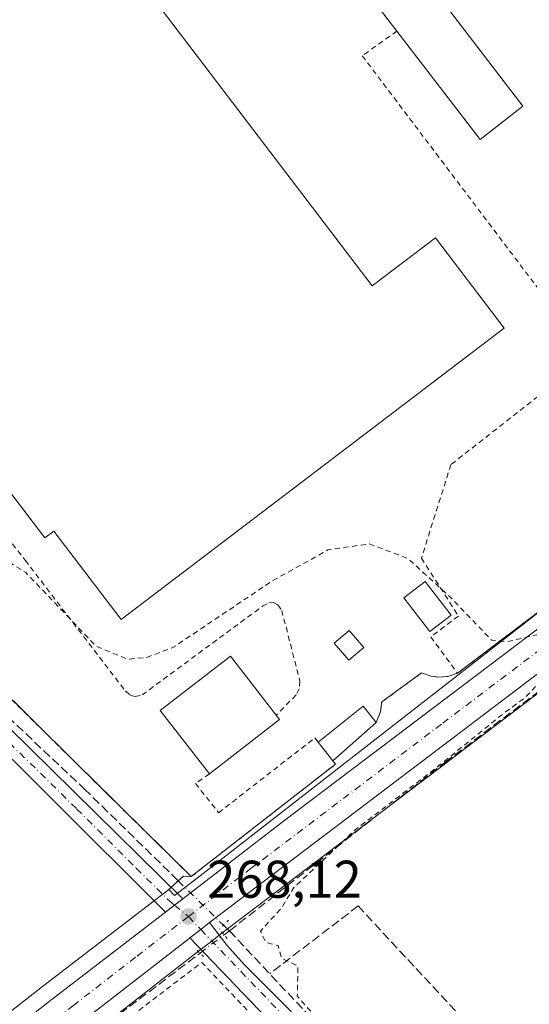
# Model space of a CAD drawing. Units: metres. Extents: x 622501 to 625993, y 4648531 to 4650904.
# Drawn here: x 622597 to 622694, y 4649999 to 4650185 of the extents above; entities that cross this region are included whole.
import ezdxf

# ---------------------------------------------------------------- set-up
doc = ezdxf.new("R2010")
doc.units = ezdxf.units.M
doc.header["$MEASUREMENT"] = 0
for name, pattern in [('DGN Style 2', [1.6480167562047852, 0.988810053722871, -0.6592067024819142]), ('DGN Style 3', [2.307223458686699, 1.648016756204785, -0.6592067024819142]), ('DGN Style 4', [2.6384748266838614, 1.318413404963828, -0.6592067024819142, 0.001648016756204785, -0.6592067024819142]), ('DGN Style 5', [1.1536117293433497, 0.4944050268614355, -0.6592067024819142])]:
    doc.linetypes.add(name, pattern=pattern)
for name, color, linetype, lineweight in [('Alambrada', 7, 'DGN Style 2', 0), ('Arbolado forestal CxS', 92, 'Continuous', 0), ('Carretera de calzada única Cxs', 7, 'Continuous', 13), ('Carretera de calzada única eje', 7, 'DGN Style 4', 0), ('Corriente artificial lineal', 4, 'DGN Style 3', 13), ('Corriente artificial lineal oculto', 135, 'DGN Style 4', 13), ('Curva de nivel auxiliar', 30, 'DGN Style 2', 0), ('Edificación Cxs', 1, 'Continuous', 13), ('Edificación industrial Cxs', 135, 'Continuous', 13), ('Huerta CxS', 92, 'Continuous', 0), ('Muro lineal', 1, 'DGN Style 3', 13), ('Núcleo urbano CxS', 7, 'Continuous', 0), ('Pista no pavimentada Cxs', 111, 'Continuous', 0), ('Pista no pavimentada eje', 91, 'DGN Style 4', 0), ('Pista pavimentada Cxs', 135, 'Continuous', 0), ('Pista pavimentada eje', 135, 'DGN Style 4', 0), ('Puente lineal', 2, 'DGN Style 5', 0), ('Punto de cota en terreno', 7, 'Continuous', 0), ('Recinto industrial CxS', 135, 'Continuous', 0), ('Rótulo de punto de cota en terreno', 7, 'Continuous', 0)]:
    doc.layers.add(name, color=color, linetype=linetype, lineweight=lineweight)
doc.styles.add('Style-Arial', font='txt')

# ---------------------------------------------------------------- blocks, each defined once
blk = doc.blocks.new('*U11')
at = {"layer": 'Huerta CxS', "color": 92, "linetype": 'Continuous', "lineweight": 0}
blk.add_polyline3d([(622519.5659999996, 4649787.677300001, 269.3319999999949), (622517.2641000003, 4649920.7247, 269.0227000000014), (622518.9996999997, 4649922.0373, 269.0111999999936), (622519.0532000001, 4649922.0788, 269.0112999999984), (622520.0749000004, 4649922.8825, 269.0034000000014), (622578.7197000004, 4649969.032500001, 268.438599999994), (622613.5632999997, 4649995.2477, 268.1346999999951), (622630.9285000004, 4650008.7597, 268.0136000000057), (622633.4433000004, 4650010.703299999, 267.9731999999931), (622635.1030000001, 4650012.004699999, 267.9394999999931), (622708.6453, 4650067.799500001, 267.5109999999986), (622747.7178999997, 4650098.0711, 267.0853999999963), (622821.8587999997, 4650154.561699999, 266.2747999999993)], dxfattribs=at)
blk.add_polyline3d([(622626.6512000002, 4650026.176700001, 267.9372000000003), (622629.8201000001, 4650023.050100001, 267.9208999999973), (622628.3501000004, 4650023.1501, 267.9413999999961), (622626.6201, 4650021.590100001, 268.0054999999993), (622625.5653999997, 4650020.615300001, 268.0436000000045), (622623.1111000003, 4650018.7281, 268.0776000000042), (622601.7410000004, 4650002.290100001, 268.0789999999979), (622571.7361000003, 4649978.794299999, 268.2972000000009), (622516.9813999999, 4649937.069700001, 268.723800000007), (622514.5554999998, 4650077.3595, 268.4032000000007), (622547.4111000003, 4650101.100099999, 267.8445999999968), (622550.4803999999, 4650101.7697, 267.6374000000069), (622557.4396000003, 4650094.982899999, 267.6535000000004), (622558.9600999998, 4650093.5001, 267.6545999999944), (622568.7265, 4650083.6984, 267.6668999999966), (622569.6253000004, 4650082.796399999, 267.6551000000036), (622581.1201, 4650071.2601, 267.7091999999975), (622592.3701, 4650060.0001, 267.9302000000025), (622607.664, 4650044.910399999, 267.9906000000047)], close=True, dxfattribs=at)
blk = doc.blocks.new('*U16')
at = {"layer": 'Núcleo urbano CxS', "color": 7, "linetype": 'Continuous', "lineweight": 0}
blk.add_polyline3d([(622821.8587999997, 4650154.561699999, 266.2747999999993), (622747.7178999997, 4650098.0711, 267.0853999999963), (622708.6453, 4650067.799500001, 267.5109999999986), (622635.1030000001, 4650012.004699999, 267.9394999999931), (622633.4433000004, 4650010.703299999, 267.9731999999931), (622630.9285000004, 4650008.7597, 268.0136000000057), (622613.5632999997, 4649995.2477, 268.1346999999951), (622578.7197000004, 4649969.032500001, 268.438599999994), (622520.0749000004, 4649922.8825, 269.0034000000014), (622519.0532000001, 4649922.0788, 269.0112999999984), (622518.9996999997, 4649922.0373, 269.0111999999936), (622517.2641000003, 4649920.7247, 269.0227000000014), (622516.9813999999, 4649937.069700001, 268.723800000007), (622571.7361000003, 4649978.794299999, 268.2972000000009), (622601.7410000004, 4650002.290100001, 268.0789999999979), (622623.1111000003, 4650018.7281, 268.0776000000042), (622625.5653999997, 4650020.615300001, 268.0436000000045), (622626.6781000001, 4650019.4693, 268.0285000000004), (622631.4983000001, 4650023.225099999, 267.896900000007), (622698.2867999999, 4650075.263599999, 267.3080999999947), (622761.7462999999, 4650124.7082, 266.8191999999981), (622785.5736999996, 4650142.870300001, 266.4323000000004), (622789.0488999998, 4650145.555199999, 266.4021000000066), (622888.2219000002, 4650222.174500001, 264.9581999999937)], dxfattribs=at)
blk = doc.blocks.new('5PATER')
at = {"layer": 'Arbolado forestal CxS', "linetype": 'Continuous', "lineweight": 0}
h = blk.add_hatch(color=51, dxfattribs=at)
edge = h.paths.add_edge_path()
edge.add_ellipse((0, 0), major_axis=(-0.1095731443231308, -0.1110710700762829), ratio=0.9994222409660322, start_angle=0, end_angle=360)
blk = doc.blocks.new('*U19')
at = {"layer": 'Carretera de calzada única Cxs', "color": 7, "linetype": 'Continuous', "lineweight": 13}
blk.add_polyline3d([(622820.0301000001, 4650156.940099999, 266.4162999999971), (622745.8901000004, 4650100.450099999, 267.4051999999938), (622706.8201000001, 4650070.1801, 267.4342999999935), (622633.2701000003, 4650014.380100001, 268.0026999999973), (622631.6152999997, 4650013.0845, 268.0095000000001), (622629.5376000004, 4650011.476199999, 268.0584999999992), (622629.0900999998, 4650011.130100001, 268.0684999999939), (622611.7401000002, 4649997.630100001, 268.2621000000072), (622576.8901000004, 4649971.4101, 268.5372000000062), (622517.1999000004, 4649924.437899999, 269.2171999999992), (622517.0458000004, 4649933.3444, 268.9590999999928), (622518.0601000005, 4649934.120100001, 268.9293999999936), (622573.5701000001, 4649976.420100001, 268.4756000000052), (622603.5800999999, 4649999.920100001, 268.274900000004), (622624.9401000004, 4650016.346700001, 268.2606999999989), (622626.6621000003, 4650017.6743, 268.258600000001), (622628.2333000004, 4650018.880100001, 268.6613999999972), (622647.2401000002, 4650033.5001, 268.0626000000047), (622706.5601000005, 4650078.4101, 267.3763999999938), (622738.1501000002, 4650102.950099999, 267.1732999999949), (622787.4001000002, 4650140.4901, 266.7578000000067), (622890.2500999998, 4650219.950099999, 265.5684999999939)], dxfattribs=at)

msp = doc.modelspace()

# ---------------------------------------------------------------- linework, layer by layer
at = {"layer": 'Alambrada', "color": 7, "linetype": 'DGN Style 2', "lineweight": 0, "extrusion": (0.01038092693182913, 0.005570687294130627, 0.9999305994913382), "elevation": 32635.22214771871, "flags": 128}
msp.add_lwpolyline([(622622.2671894943, 4649869.128706612), (622595.4773686555, 4649897.189142009), (622575.2853900186, 4649881.788903053)], dxfattribs=at)
at = {"layer": 'Alambrada', "color": 7, "linetype": 'DGN Style 2', "lineweight": 0}
for points in [[(622680.0701000001, 4650061.460100001, 267.6573000000063), (622783.1401000004, 4650139.5601, 266.8902999999991), (622789.9001000002, 4650144.690099999, 266.6416999999929), (622763.9200999998, 4650171.100099999, 266.651199999993), (622749.2401000002, 4650186.0101, 266.3963999999978), (622732.4423000002, 4650202.2521, 267.6818000000058)], [(622512.5113000004, 4650195.4439, 267.5518000000012), (622513.5701000001, 4650194.030099999, 267.7810999999929), (622560.5000999998, 4650131.280099999, 267.7743000000046), (622598.4801000003, 4650082.800100001, 267.9888000000064), (622617.4401000004, 4650058.050100001, 267.9734999999928), (622618.3201000001, 4650057.3301, 268.1214000000036), (622619.1901000004, 4650057.0801, 268.2480999999971), (622620.5701000001, 4650057.370100001, 268.047000000006), (622643.3000999996, 4650074.130100001, 267.7100999999966), (622644.4401000004, 4650074.720100001, 267.7066999999952), (622645.3701, 4650074.8101, 267.7030999999988), (622646.1901000004, 4650074.370100001, 267.6989999999932), (622646.8901000004, 4650073.3301, 267.6940999999933), (622650.3400999998, 4650059.970100001, 268.3396000000066), (622650.1901000004, 4650058.530099999, 268.0372999999963), (622649.6001000004, 4650057.350099999, 267.834600000002), (622645.8400999998, 4650053.5101, 268.9817000000039)], [(622668.6401000004, 4650182.720100001, 269.5482999999949), (622662.1001000004, 4650178.050100001, 267.007700000002), (622702.2001, 4650124.940099999, 267.1870999999956), (622714.9801000003, 4650134.840100001, 266.866599999994)], [(622756.9801000003, 4650154.640100001, 268.5975999999937), (622758.5900999998, 4650152.050100001, 272.1450999999943), (622733.6700999998, 4650132.710100001, 266.7716999999975), (622728.4501, 4650139.140100001, 266.7752999999939), (622697.8501000004, 4650115.7601, 267.2943999999989), (622678.8300999999, 4650100.850099999, 268.5559000000067), (622673.2600999996, 4650083.190099999, 270.0567000000011), (622680.2401000002, 4650072.2601, 267.9851999999955), (622675.0301000001, 4650068.3301, 268.1815000000061), (622680.0701000001, 4650061.460100001, 267.6573000000063)], [(622513.5049000002, 4650138.0153, 267.8788000000059), (622514.5601000005, 4650136.970100001, 267.876099999994), (622528.2801000001, 4650123.420100001, 268.7945999999938), (622558.9600999998, 4650093.5001, 272.7436000000016), (622581.1201, 4650071.2601, 268.0191999999952), (622592.3701, 4650060.0001, 268.2002999999968), (622629.8201000001, 4650023.050100001, 269.3387999999977), (622657.0500999996, 4650044.300100001, 268.5537999999942), (622656.5701000001, 4650044.890100001, 268.6564999999973)], [(622664.6901000004, 4650052.170100001, 268.3197999999975), (622665.5500999996, 4650054.210100001, 267.9554999999964), (622665.7801000001, 4650056.030099999, 267.7382000000071), (622673.3000999996, 4650061.540100001, 267.6595999999991), (622675.1101000002, 4650060.890100001, 267.670299999998), (622676.3501000004, 4650060.7301, 267.6754999999976), (622678.2600999996, 4650060.850099999, 267.672900000005), (622680.0701000001, 4650061.460100001, 267.6573000000063)], [(622633.2500999998, 4650042.460100001, 270.3801999999997), (622630.6401000004, 4650040.640100001, 274.1435000000056), (622634.9801000003, 4650035.120100001, 269.5782000000036), (622653.1700999998, 4650049.2401, 268.360400000005), (622653.7600999996, 4650048.420100001, 268.6104999999953)]]:
    msp.add_polyline3d(points, dxfattribs=at)
at = {"layer": 'Carretera de calzada única Cxs', "color": 7, "linetype": 'Continuous', "lineweight": 13, "extrusion": (-0.6105286211670946, 0.7919200396275622, 0.01083759992279938), "elevation": 3302313.690666119, "flags": 128}
msp.add_lwpolyline([(-3332237.087777592, -35522.57938720123), (-3332235.107221099, -35522.98221085846), (-3332232.932869297, -35522.98011073513)], dxfattribs=at)
at = {"layer": 'Carretera de calzada única Cxs', "color": 7, "linetype": 'Continuous', "lineweight": 13, "extrusion": (0.5809375529980828, -0.7402235867784379, 0.338497564383356), "elevation": -3080248.556400651, "flags": 128}
msp.add_lwpolyline([(3360639.064202824, 1108353.848558628), (3360641.691527284, 1108353.796484553), (3360643.793178163, 1108353.789257946)], dxfattribs=at)
at = {"layer": 'Carretera de calzada única Cxs', "color": 7, "linetype": 'Continuous', "lineweight": 13, "extrusion": (-0.05813251372240986, 0.08826767528066663, 0.9943990287348741), "elevation": 374517.2440751942, "flags": 128}
msp.add_lwpolyline([(-3077604.98315369, -3521130.322391973), (-3077604.419006287, -3521130.278582874), (-3077582.503850384, -3521128.536218838), (-3077538.977284708, -3521125.793147864), (-3077463.291331378, -3521119.359293687)], dxfattribs=at)
at = {"layer": 'Carretera de calzada única Cxs', "color": 7, "linetype": 'Continuous', "lineweight": 13}
for points in [[(622628.2333000004, 4650018.880100001, 268.6613999999972), (622647.2401000002, 4650033.5001, 268.0626000000047), (622706.5601000005, 4650078.4101, 267.3763999999938), (622738.1501000002, 4650102.950099999, 267.1732999999949), (622787.4001000002, 4650140.4901, 266.7578000000067), (622890.2500999998, 4650219.950099999, 265.5684999999939), (622892.1501000002, 4650221.9901, 265.4741000000067), (622895.2200999996, 4650226.640100001, 265.312699999995), (622897.2401000002, 4650232.040100001, 266.2792999999947), (622898.2600999996, 4650236.920100001, 265.7070999999996), (622898.2511, 4650239.491699999, 265.5547999999981), (622898.1222999999, 4650240.0427, 265.5402000000031)], [(622836.5195000004, 4650169.729699999, 266.2372999999934), (622820.0301000001, 4650156.940099999, 266.4162999999971), (622745.8901000004, 4650100.450099999, 267.4051999999938), (622706.8201000001, 4650070.1801, 267.4342999999935), (622633.2701000003, 4650014.380100001, 268.0026999999973)], [(622517.0459000003, 4649933.3444, 268.9590999999928), (622518.0601000005, 4649934.120100001, 268.9293999999936), (622573.5701000001, 4649976.420100001, 268.4756000000052), (622603.5800999999, 4649999.920100001, 268.274900000004), (622624.9401000004, 4650016.346700001, 268.2606999999989)]]:
    msp.add_polyline3d(points, dxfattribs=at)
at = {"layer": 'Carretera de calzada única eje', "color": 7, "linetype": 'DGN Style 4', "lineweight": 0}
for points in [[(622839.1700999998, 4650176.130100001, 266.0564000000013), (622829.4301000005, 4650168.5801, 266.1839999999939), (622803.7200999996, 4650148.710100001, 266.5218000000023), (622766.6401000004, 4650120.470100001, 266.9569000000047), (622742.0201000003, 4650101.700099999, 267.152700000006), (622726.2200999996, 4650089.4301, 267.2295000000013), (622706.6901000004, 4650074.290100001, 267.3935000000056), (622677.0301000001, 4650051.840100001, 267.6962000000058), (622641.1601, 4650024.640100001, 267.9600999999966), (622629.3101000005, 4650015.530099999, 268.0602000000072)], [(622629.3101000005, 4650015.530099999, 268.0602000000072), (622619.3300999999, 4650007.850099999, 268.1747000000032), (622607.6601, 4649998.780099999, 268.2740999999951), (622590.2301000003, 4649985.6601, 268.3757999999943), (622575.2301000003, 4649973.9101, 268.5124999999971), (622546.9501, 4649952.370100001, 268.6863000000012), (622518.1401000004, 4649929.670100001, 269.0547999999981), (622517.2725000001, 4649928.996300001, 269.0736999999936)]]:
    msp.add_polyline3d(points, dxfattribs=at)
at = {"layer": 'Corriente artificial lineal', "color": 4, "linetype": 'DGN Style 3', "lineweight": 13, "extrusion": (0.01338409847397637, -0.01213715435645058, 0.9998367643731484), "elevation": -47836.63000848193, "flags": 128}
msp.add_lwpolyline([(622576.5194666899, 4649775.750883642), (622577.6757405893, 4649774.702506421)], dxfattribs=at)
at = {"layer": 'Corriente artificial lineal', "color": 4, "linetype": 'DGN Style 3', "lineweight": 13, "extrusion": (0.01304466134840923, 0.009168511616527632, 0.9998728795227136), "elevation": 51023.65324171801, "flags": 128}
msp.add_lwpolyline([(622579.5373350895, 4649739.714342016), (622580.5636086799, 4649740.43557233)], dxfattribs=at)
at = {"layer": 'Corriente artificial lineal', "color": 4, "linetype": 'DGN Style 3', "lineweight": 13, "extrusion": (-0.5931687180733838, -0.5676808352229121, 0.5708671835197706), "elevation": -3008899.034561166, "flags": 128}
msp.add_lwpolyline([(-2928938.819833871, 2092400.554161859), (-2928911.555258036, 2092400.066489129), (-2928888.919125295, 2092400.404352304)], dxfattribs=at)
at = {"layer": 'Corriente artificial lineal', "color": 4, "linetype": 'DGN Style 3', "lineweight": 13}
for points in [[(622637.0401, 4650012.8101, 267.9015000000072), (622669.4501, 4650038.1601, 267.7244000000064), (622677.6901000004, 4650044.610099999, 267.6296000000002), (622772.7301000003, 4650116.620100001, 266.8485999999975), (622795.1001000004, 4650133.960100001, 266.625199999995), (622797.7100999998, 4650135.9801, 266.5917999999947), (622802.5401, 4650138.4801, 266.5448999999935), (622813.0301000001, 4650143.890100001, 266.3515000000043), (622826.2701000003, 4650151.600099999, 266.2287999999971), (622843.4001000002, 4650166.5701, 266.170100000003), (622844.0937999999, 4650167.239399999, 266.152900000001)], [(622542.0234000003, 4650105.628799999, 267.9640000000072), (622547.4401000004, 4650100.220100001, 267.8987000000052), (622574.8501000004, 4650073.350099999, 267.9631999999983), (622588.5201000003, 4650059.550100001, 268.0948000000063), (622609.6300999997, 4650039.630100001, 268.059500000003), (622627.3706, 4650022.2696, 267.9691000000021)], [(622517.2543000003, 4649921.293099999, 269.0357999999979), (622517.4039000003, 4649921.4058, 269.0354999999981), (622561.2801000001, 4649954.4301, 268.5311999999976), (622577.7100999998, 4649967.9001, 268.4639000000025), (622631.4830999998, 4650008.594799999, 268.0050999999949)]]:
    msp.add_polyline3d(points, dxfattribs=at)
at = {"layer": 'Corriente artificial lineal oculto', "color": 135, "linetype": 'DGN Style 4', "lineweight": 13, "extrusion": (0.00234193145185805, -0.002313790312678192, 0.9999945808510484), "elevation": -9033.058211306987, "flags": 128}
msp.add_lwpolyline([(622625.0355771729, 4650013.816230606), (622633.5491460987, 4650005.405008091)], dxfattribs=at)
at = {"layer": 'Corriente artificial lineal oculto', "color": 135, "linetype": 'DGN Style 4', "lineweight": 13, "extrusion": (0.01156897942414922, 0.008921664792599784, 0.9998932756111586), "elevation": 48957.00527964445, "flags": 128}
msp.add_lwpolyline([(622586.7108209557, 4649756.871754814), (622591.2423849165, 4649760.365993881)], dxfattribs=at)
at = {"layer": 'Curva de nivel auxiliar', "color": 30, "linetype": 'DGN Style 2', "lineweight": 0, "elevation": 267.5, "flags": 128}
msp.add_lwpolyline([(622513.4853999997, 4650139.1314), (622514.7999999998, 4650137.7601), (622517.7300000006, 4650134.710100001), (622524.2000000002, 4650129.0001), (622526.2599999999, 4650126.4001), (622528.6399999997, 4650121.7301), (622533.2599999999, 4650119.090100001), (622540.7699999996, 4650112.7501), (622553.4500000002, 4650101.600099999), (622559.2800000003, 4650095.390100001), (622567.5700000003, 4650090.4901), (622568.4800000006, 4650089.170100001), (622569.6600000003, 4650086.040100001), (622573, 4650081.4801), (622580.2999999998, 4650075.2501), (622582.1699999999, 4650073.0701), (622583.0300000003, 4650073.100099999), (622584.2800000003, 4650074.040100001), (622590.7999999998, 4650081.1501), (622593.2300000006, 4650082.610099999), (622595.4500000002, 4650082.4301), (622598.5800000001, 4650080.4901), (622611.9500000002, 4650066.4901), (622617.8600000005, 4650064.120100001), (622621.4400000004, 4650064.440099999), (622626.3700000001, 4650066.3101), (622645.1299999999, 4650078.9001), (622655.6299999999, 4650084.7401), (622663.4299999997, 4650085.890100001), (622670.7100000001, 4650083.130100001), (622678.9100000003, 4650075.630100001), (622686.5300000003, 4650067.670100001), (622689.5099999999, 4650067.4301), (622696.7999999998, 4650069.120100001), (622698.9000000004, 4650069.270099999), (622699.4199999999, 4650068.780099999), (622699.5300000003, 4650067.840100001), (622698.7999999998, 4650064.7601), (622696.3899999997, 4650060.6601), (622692.8799999999, 4650056.920100001), (622688.164, 4650053.396700001), (622676.4456000002, 4650043.888599999), (622660.8161000004, 4650031.9202), (622649.1900000004, 4650020.970100001), (622646.7559000002, 4650017.0067), (622642.9100000003, 4650012.780099999), (622643.9199999999, 4650010.600099999), (622646.2199999997, 4650010.020099999), (622646.9000000004, 4650007.620100001), (622649.9500000002, 4650006.1601), (622649.8361999998, 4650000.4619), (622652.4800000006, 4649997.4801), (622660.6485000001, 4649990.025900001), (622663.9299999997, 4649988.360099999), (622665.6200000001, 4649989.1501), (622671.1100000005, 4649994.280099999), (622671.8898999998, 4649994.431100001)], dxfattribs=at)
at = {"layer": 'Edificación Cxs', "color": 1, "linetype": 'Continuous', "lineweight": 13, "flags": 128}
for points, elevation in [([(622692.4101, 4650168.5601), (622684.3501000004, 4650162.2601), (622668.6401000004, 4650182.720100001), (622664.0301000001, 4650188.7601), (622675.8000999996, 4650197.780099999), (622680.7801000001, 4650191.300100001), (622677.1201, 4650188.4801)], 269.5482999999949), ([(622646.4801000003, 4650052.690099999), (622633.2500999998, 4650042.460100001), (622623.9801000003, 4650054.4001), (622637.2100999998, 4650064.6601), (622645.8400999998, 4650053.5101)], 270.3801999999997)]:
    msp.add_lwpolyline(points, close=True, dxfattribs=dict(at, elevation=elevation))
at = {"layer": 'Edificación Cxs', "color": 1, "linetype": 'Continuous', "lineweight": 13, "extrusion": (0.09372225887098501, 0.02351597659603344, 0.9953206202208688), "elevation": 167979.7864725827, "flags": 128}
msp.add_lwpolyline([(4358814.259673494, -1727522.67353454), (4358810.110630091, -1727513.278688097), (4358833.778785956, -1727502.972092401)], dxfattribs=at)
at = {"layer": 'Edificación Cxs', "color": 1, "linetype": 'Continuous', "lineweight": 13, "extrusion": (0.008371965239964824, 0.05300680999853744, 0.9985590559860743), "elevation": 251965.2921716385, "flags": 128}
msp.add_lwpolyline([(110412.3387659269, -4683478.482216168), (110405.002131638, -4683486.526733694), (110402.127622174, -4683483.899267927)], dxfattribs=at)
at = {"layer": 'Edificación Cxs', "color": 1, "linetype": 'Continuous', "lineweight": 13, "extrusion": (0.1572588476465832, -0.2014878983670405, 0.9667845063138435), "elevation": -838752.8943982219, "flags": 128}
msp.add_lwpolyline([(3351883.945524521, 3173649.816727089), (3351883.945524522, 3173648.740797258)], dxfattribs=at)
at = {"layer": 'Edificación Cxs', "color": 1, "linetype": 'Continuous', "lineweight": 13, "extrusion": (0.07876831923539436, 0.06090702234534018, 0.9950305957677157), "elevation": 332533.051206029, "flags": 128}
msp.add_lwpolyline([(3297724.960149478, -3320408.196164019), (3297724.960149478, -3320391.38883222)], dxfattribs=at)
at = {"layer": 'Edificación Cxs', "color": 1, "linetype": 'Continuous', "lineweight": 13, "extrusion": (0.02297685670454018, 0.02059994049108294, 0.9995237398420025), "elevation": 110365.8673538654, "flags": 128}
msp.add_lwpolyline([(3046630.033134813, -3566028.798182757), (3046630.033134813, -3566017.887354792)], dxfattribs=at)
at = {"layer": 'Edificación Cxs', "color": 1, "linetype": 'Continuous', "lineweight": 13, "extrusion": (-0.006349328615697588, 0.00797620284867081, 0.9999480317567743), "elevation": 33404.89265896839, "flags": 128}
msp.add_lwpolyline([(622645.7241372702, 4649926.36197286), (622642.9139018367, 4649929.892085154)], dxfattribs=at)
at = {"layer": 'Edificación Cxs', "color": 1, "linetype": 'Continuous', "lineweight": 13}
for points in [[(622668.6401000004, 4650182.720100001, 269.5482999999949), (622664.0301000001, 4650188.7601, 268.3629999999976), (622675.8000999996, 4650197.780099999, 267.709400000007), (622680.7801000001, 4650191.300100001, 267.7574000000022), (622677.1201, 4650188.4801, 269.5041000000056), (622692.4101, 4650168.5601, 267.6445999999996)], [(622678.8501000004, 4650072.4301, 268.3221000000049), (622674.8701, 4650069.3301, 268.4054999999935), (622669.9600999998, 4650075.670100001, 268.2666000000027), (622673.9401000004, 4650078.7601, 268.9535999999935), (622678.8501000004, 4650072.4301, 268.3221000000049)], [(622662.3901000004, 4650066.3201, 268.0978000000032), (622659.5500999996, 4650063.9001, 268.2651999999944), (622656.8101000005, 4650067.140100001, 268.7580000000016), (622659.6401000004, 4650069.550100001, 268.2093000000023), (622662.3901000004, 4650066.3201, 268.0978000000032)], [(622633.2500999998, 4650042.460100001, 270.3801999999997), (622623.9801000003, 4650054.4001, 269.484500000006), (622637.2100999998, 4650064.6601, 269.1889999999985), (622645.8400999998, 4650053.5101, 268.9817000000039)]]:
    msp.add_polyline3d(points, dxfattribs=at)
for points in [[(622678.8501000004, 4650072.4301, 268.9535999999935), (622674.8701, 4650069.3301, 268.9535999999935), (622669.9600999998, 4650075.670100001, 268.9535999999935), (622673.9401000004, 4650078.7601, 268.9535999999935)], [(622662.3901000004, 4650066.3201, 268.7580000000016), (622659.5500999996, 4650063.9001, 268.7580000000016), (622656.8101000005, 4650067.140100001, 268.7580000000016), (622659.6401000004, 4650069.550100001, 268.7580000000016)], [(622664.6901000004, 4650052.170100001, 268.6564999999973), (622656.5701000001, 4650044.890100001, 268.6564999999973), (622653.7600999996, 4650048.420100001, 268.6564999999973), (622662.2600999996, 4650055.210100001, 268.6564999999973)]]:
    msp.add_3dface(points, dxfattribs=at)
at = {"layer": 'Edificación industrial Cxs', "color": 135, "linetype": 'Continuous', "lineweight": 13, "elevation": 273.863599999997, "flags": 128}
msp.add_lwpolyline([(622590.5800999999, 4650255.4101), (622599.1401000004, 4650244.170100001), (622603.8901000004, 4650247.800100001), (622612.0500999996, 4650237.100099999), (622607.2801000001, 4650233.4801), (622615.7600999996, 4650222.350099999), (622604.0201000003, 4650213.4001), (622663.9801000003, 4650134.630100001), (622675.8901000004, 4650143.700099999), (622688.8901000004, 4650126.630100001), (622616.5701000001, 4650071.600099999), (622603.8701, 4650088.290100001), (622602.2100999998, 4650087.050100001), (622540.9200999998, 4650167.550100001), (622542.8000999996, 4650168.9801), (622518.6700999998, 4650200.6501)], close=True, dxfattribs=at)
at = {"layer": 'Edificación industrial Cxs', "color": 135, "linetype": 'Continuous', "lineweight": 13}
msp.add_polyline3d([(622590.5800999999, 4650255.4101, 269.7139000000025), (622599.1401000004, 4650244.170100001, 273.2333000000072), (622603.8901000004, 4650247.800100001, 267.9334999999992), (622612.0500999996, 4650237.100099999, 268.2960000000021), (622607.2801000001, 4650233.4801, 273.6046000000061), (622615.7600999996, 4650222.350099999, 271.3879000000015), (622604.0201000003, 4650213.4001, 273.5298000000039), (622663.9801000003, 4650134.630100001, 273.8417000000045), (622675.8901000004, 4650143.700099999, 269.5779999999941), (622688.8901000004, 4650126.630100001, 270.2519000000029), (622616.5701000001, 4650071.600099999, 271.2502999999998), (622603.8701, 4650088.290100001, 273.0341000000044), (622602.2100999998, 4650087.050100001, 271.616599999994), (622540.9200999998, 4650167.550100001, 271.6233999999968), (622542.8000999996, 4650168.9801, 273.8635999999969), (622518.6700999998, 4650200.6501, 270.571100000001), (622590.5800999999, 4650255.4101, 269.7139000000025)], dxfattribs=at)
at = {"layer": 'Huerta CxS', "color": 92, "linetype": 'Continuous', "lineweight": 0}
for points in [[(622821.8587999997, 4650154.561699999, 266.2747999999993), (622747.7178999997, 4650098.0711, 267.0853999999963), (622708.6453, 4650067.799500001, 267.5109999999986), (622635.1030000001, 4650012.004699999, 267.9394999999931), (622633.4433000004, 4650010.703299999, 267.9731999999931), (622630.9285000004, 4650008.7597, 268.0136000000057), (622613.5632999997, 4649995.2477, 268.1346999999951), (622578.7197000004, 4649969.032500001, 268.438599999994), (622520.0749000004, 4649922.8825, 269.0034000000014), (622519.0532000001, 4649922.0788, 269.0112999999984), (622518.9996999997, 4649922.0373, 269.0111999999936), (622517.2641000003, 4649920.7247, 269.0227000000014)], [(622550.4803999999, 4650101.7697, 267.6374000000069), (622557.4396000003, 4650094.982899999, 267.6535000000004), (622558.9600999998, 4650093.5001, 267.6545999999944), (622568.7265, 4650083.6984, 267.6668999999966), (622569.6253000004, 4650082.796399999, 267.6551000000036), (622581.1201, 4650071.2601, 267.7091999999975), (622592.3701, 4650060.0001, 267.9302000000025), (622607.664, 4650044.910399999, 267.9906000000047), (622626.6512000002, 4650026.176700001, 267.9372000000003), (622629.8201000001, 4650023.050100001, 267.9208999999973), (622628.3501000004, 4650023.1501, 267.9413999999961), (622626.6201, 4650021.590100001, 268.0054999999993), (622625.5653999997, 4650020.615300001, 268.0436000000045)], [(622625.5653999997, 4650020.615300001, 268.0436000000045), (622623.1111000003, 4650018.7281, 268.0776000000042), (622601.7410000004, 4650002.290100001, 268.0789999999979), (622571.7361000003, 4649978.794299999, 268.2972000000009), (622516.9813999999, 4649937.069700001, 268.723800000007)]]:
    msp.add_polyline3d(points, dxfattribs=at)
at = {"layer": 'Muro lineal', "color": 1, "linetype": 'DGN Style 3', "lineweight": 13}
msp.add_polyline3d([(622670.0100999996, 4649978.210100001, 269.0151999999944), (622685.9600999998, 4649990.940099999, 267.9570999999996), (622661.3101000005, 4650017.5101, 267.499100000001), (622644.6401000004, 4650004.710100001, 268.3313999999955)], dxfattribs=at)
at = {"layer": 'Núcleo urbano CxS', "color": 7, "linetype": 'Continuous', "lineweight": 0}
for points in [[(622698.2867999999, 4650075.263599999, 267.3080999999947), (622631.4983000001, 4650023.225099999, 267.896900000007), (622626.6781000001, 4650019.4693, 268.0285000000004), (622625.5653999997, 4650020.615300001, 268.0436000000045), (622626.6201, 4650021.590100001, 268.0054999999993), (622628.3501000004, 4650023.1501, 267.9413999999961), (622629.8201000001, 4650023.050100001, 267.9208999999973), (622626.6512000002, 4650026.176700001, 267.9372000000003), (622607.664, 4650044.910399999, 267.9906000000047), (622592.3701, 4650060.0001, 267.9302000000025), (622581.1201, 4650071.2601, 267.7091999999975), (622569.6253000004, 4650082.796399999, 267.6551000000036), (622568.7265, 4650083.6984, 267.6668999999966), (622558.9600999998, 4650093.5001, 267.6545999999944), (622557.4396000003, 4650094.982899999, 267.6535000000004), (622550.4803999999, 4650101.7697, 267.6374000000069), (622539.8726000005, 4650112.114700001, 267.6980999999942), (622528.2801000001, 4650123.420100001, 267.6521000000066), (622514.5601000005, 4650136.970100001, 267.5993000000017), (622513.5049000002, 4650138.0153, 267.601999999999), (622512.1305000001, 4650217.4406, 267.1606000000029)], [(622821.8587999997, 4650154.561699999, 266.2747999999993), (622747.7178999997, 4650098.0711, 267.0853999999963), (622708.6453, 4650067.799500001, 267.5109999999986), (622635.1030000001, 4650012.004699999, 267.9394999999931), (622633.4433000004, 4650010.703299999, 267.9731999999931), (622630.9285000004, 4650008.7597, 268.0136000000057), (622613.5632999997, 4649995.2477, 268.1346999999951), (622578.7197000004, 4649969.032500001, 268.438599999994), (622520.0749000004, 4649922.8825, 269.0034000000014), (622519.0532000001, 4649922.0788, 269.0112999999984), (622518.9996999997, 4649922.0373, 269.0111999999936), (622517.2641000003, 4649920.7247, 269.0227000000014)], [(622625.5653999997, 4650020.615300001, 268.0436000000045), (622626.6781000001, 4650019.4693, 268.0285000000004), (622631.4983000001, 4650023.225099999, 267.896900000007), (622698.2867999999, 4650075.263599999, 267.3080999999947), (622761.7462999999, 4650124.7082, 266.8191999999981), (622785.5736999996, 4650142.870300001, 266.4323000000004), (622789.0488999998, 4650145.555199999, 266.4021000000066)], [(622625.5653999997, 4650020.615300001, 268.0436000000045), (622626.6781000001, 4650019.4693, 268.0285000000004), (622631.4983000001, 4650023.225099999, 267.896900000007), (622698.2867999999, 4650075.263599999, 267.3080999999947), (622761.7462999999, 4650124.7082, 266.8191999999981), (622785.5736999996, 4650142.870300001, 266.4323000000004), (622789.0488999998, 4650145.555199999, 266.4021000000066)], [(622550.4803999999, 4650101.7697, 267.6374000000069), (622557.4396000003, 4650094.982899999, 267.6535000000004), (622558.9600999998, 4650093.5001, 267.6545999999944), (622568.7265, 4650083.6984, 267.6668999999966), (622569.6253000004, 4650082.796399999, 267.6551000000036), (622581.1201, 4650071.2601, 267.7091999999975), (622592.3701, 4650060.0001, 267.9302000000025), (622607.664, 4650044.910399999, 267.9906000000047), (622626.6512000002, 4650026.176700001, 267.9372000000003), (622629.8201000001, 4650023.050100001, 267.9208999999973), (622628.3501000004, 4650023.1501, 267.9413999999961), (622626.6201, 4650021.590100001, 268.0054999999993), (622625.5653999997, 4650020.615300001, 268.0436000000045)], [(622625.5653999997, 4650020.615300001, 268.0436000000045), (622623.1111000003, 4650018.7281, 268.0776000000042), (622601.7410000004, 4650002.290100001, 268.0789999999979), (622571.7361000003, 4649978.794299999, 268.2972000000009), (622516.9813999999, 4649937.069700001, 268.723800000007)]]:
    msp.add_polyline3d(points, dxfattribs=at)
at = {"layer": 'Pista no pavimentada Cxs', "color": 111, "linetype": 'Continuous', "lineweight": 0, "extrusion": (0.705805549215704, 0.708338953071576, 0.009718758037023554), "elevation": 3733242.456148559, "flags": 128}
msp.add_lwpolyline([(2841112.023950218, -36015.92038966594), (2841113.886766561, -36015.66724059065), (2841114.685092637, -36015.20315579224), (2841165.596851196, -36015.25931489736), (2841168.460641732, -36015.6572772396)], dxfattribs=at)
at = {"layer": 'Pista no pavimentada Cxs', "color": 111, "linetype": 'Continuous', "lineweight": 0, "extrusion": (-0.6105286211670946, 0.7919200396275622, 0.01083759992279938), "elevation": 3302313.690666119, "flags": 128}
msp.add_lwpolyline([(-3332237.087777592, -35522.57938720123), (-3332235.107221099, -35522.98221085846), (-3332232.932869297, -35522.98011073513)], dxfattribs=at)
at = {"layer": 'Pista no pavimentada Cxs', "color": 111, "linetype": 'Continuous', "lineweight": 0}
msp.add_polyline3d([(622628.2333000004, 4650018.880100001, 268.6613999999972), (622626.6621000003, 4650017.6743, 268.258600000001), (622624.9401000004, 4650016.346700001, 268.2606999999989), (622623.6161000002, 4650017.657099999, 268.5138000000007), (622623.0500999996, 4650018.220100001, 268.977899999998), (622586.9901000002, 4650054.1601, 268.9217999999965), (622584.9600999998, 4650056.1801, 268.5237999999954), (622582.1901000004, 4650058.940099999, 268.2635000000009), (622581.1101000002, 4650060.020099999, 268.3424999999988), (622576.1201, 4650064.9901, 268.4943999999959), (622552.1601, 4650088.030099999, 269.1340999999957), (622534.9001000002, 4650105.700099999, 270.7163), (622527.1201, 4650113.6801, 270.0678999999946), (622513.7001, 4650126.7401, 268.3837000000058), (622513.6090000002, 4650131.9912, 268.323000000004), (622518.2500999998, 4650127.470100001, 268.4517000000051), (622533.2301000003, 4650112.720100001, 273.5779999999941), (622550.5800999999, 4650094.720100001, 271.328800000003), (622578.6501000002, 4650067.620100001, 268.2354999999953)], close=True, dxfattribs=at)
msp.add_polyline3d([(622513.6090000002, 4650131.9912, 268.323000000004), (622518.2500999998, 4650127.470100001, 268.4517000000051), (622533.2301000003, 4650112.720100001, 273.5779999999941), (622550.5800999999, 4650094.720100001, 271.328800000003), (622578.6501000002, 4650067.620100001, 268.2354999999953), (622628.2333000004, 4650018.880100001, 268.6613999999972)], dxfattribs=at)
at = {"layer": 'Pista no pavimentada eje', "color": 91, "linetype": 'DGN Style 4', "lineweight": 0}
msp.add_polyline3d([(622584.9977000002, 4650058.7871, 268.226999999999), (622589.6414999999, 4650054.0913, 268.9150999999983), (622608.2377000004, 4650035.813899999, 270.0225999999966), (622619.4463000001, 4650024.6425, 272.7146999999969), (622625.7865000004, 4650018.409299999, 268.764599999995), (622626.6621000003, 4650017.6743, 268.258600000001), (622629.3101000005, 4650015.530099999, 268.0602000000072)], dxfattribs=at)
at = {"layer": 'Pista pavimentada Cxs', "color": 135, "linetype": 'Continuous', "lineweight": 0, "extrusion": (0.5809375529980828, -0.7402235867784379, 0.338497564383356), "elevation": -3080248.556400651, "flags": 128}
msp.add_lwpolyline([(3360639.064202824, 1108353.848558628), (3360641.691527284, 1108353.796484553), (3360643.793178163, 1108353.789257946)], dxfattribs=at)
at = {"layer": 'Pista pavimentada Cxs', "color": 135, "linetype": 'Continuous', "lineweight": 0, "extrusion": (0.001298872740680737, -0.001354809329698312, 0.9999982387090908), "elevation": -5223.104369493169, "flags": 128}
msp.add_lwpolyline([(622658.936795788, 4649977.091327249), (622628.6642146865, 4650008.667556227)], dxfattribs=at)
at = {"layer": 'Pista pavimentada Cxs', "color": 135, "linetype": 'Continuous', "lineweight": 0}
for points in [[(622776.3101000005, 4649858.9901, 267.5794000000024), (622742.8201000001, 4649894.0801, 267.3315000000002), (622739.1801000005, 4649897.6801, 267.3353000000061), (622733.1901000004, 4649903.600099999, 267.3338999999978), (622728.6001000004, 4649908.140100001, 267.311400000006), (622712.2801000001, 4649925.380100001, 267.3387999999977), (622690.1501000002, 4649947.950099999, 267.5059999999939), (622684.6300999997, 4649953.7601, 267.6196000000054), (622680.7401000002, 4649957.850099999, 267.6915000000009), (622664.3901000004, 4649975.0701, 268.0430000000051), (622659.8101000005, 4649979.9001, 267.9763999999996), (622629.5376000004, 4650011.476199999, 268.0584999999992), (622631.6152999997, 4650013.0845, 268.0095000000001), (622633.2701000003, 4650014.380100001, 268.0026999999973), (622636.5701000001, 4650010.090100001, 268.0323999999964), (622639.9001000002, 4650006.370100001, 268.0124999999971), (622657.4401000004, 4649988.800100001, 267.7065000000002), (622670.1201, 4649975.8201, 268.5173999999971), (622675.5900999998, 4649969.640100001, 267.7243000000017), (622697.0201000003, 4649947.4801, 267.4937999999966), (622715.5301000001, 4649928.5101, 267.165399999998), (622731.8201000001, 4649911.300100001, 267.1208999999944), (622746.0401, 4649897.2501, 267.1872000000003), (622777.1101000002, 4649864.700099999, 267.2304000000004)], [(622633.2701000003, 4650014.380100001, 268.0026999999973), (622636.5701000001, 4650010.090100001, 268.0323999999964), (622639.9001000002, 4650006.370100001, 268.0124999999971), (622657.4401000004, 4649988.800100001, 267.7065000000002), (622670.1201, 4649975.8201, 268.5173999999971)]]:
    msp.add_polyline3d(points, dxfattribs=at)
at = {"layer": 'Pista pavimentada eje', "color": 135, "linetype": 'DGN Style 4', "lineweight": 0}
msp.add_polyline3d([(622629.3101000005, 4650015.530099999, 268.0602000000072), (622631.6152999997, 4650013.0845, 268.0095000000001), (622660.7083000002, 4649982.6337, 268.1561999999976), (622663.5809000004, 4649979.552100001, 268.2826000000059)], dxfattribs=at)
at = {"layer": 'Puente lineal', "color": 2, "linetype": 'DGN Style 5', "lineweight": 0, "extrusion": (0.6705220146365564, -0.7418456273549874, 0.008080412243124625), "elevation": -3032111.143376624, "flags": 128}
msp.add_lwpolyline([(3579953.884683936, 24771.54572369184), (3579952.567608512, 24771.9889381615), (3579951.555200607, 24771.88283469753)], dxfattribs=at)
at = {"layer": 'Puente lineal', "color": 2, "linetype": 'DGN Style 5', "lineweight": 0, "extrusion": (-0.002081734347346104, -0.002071790520750808, 0.9999956870237718), "elevation": -10661.96841627595, "flags": 128}
msp.add_lwpolyline([(622636.0875760046, 4650002.738486101), (622634.3499647806, 4650001.009182388)], dxfattribs=at)
at = {"layer": 'Puente lineal', "color": 2, "linetype": 'DGN Style 5', "lineweight": 0, "extrusion": (-0.0001550662591051194, 0.0001829816375845893, 0.9999999712360875), "elevation": 1022.379149355609, "flags": 128}
msp.add_lwpolyline([(622635.5959815662, 4650012.513169901), (622636.6741816156, 4650011.240869877)], dxfattribs=at)
at = {"layer": 'Puente lineal', "color": 2, "linetype": 'DGN Style 5', "lineweight": 0, "extrusion": (0.004912592935881884, -0.004652076642819233, 0.9999771120448487), "elevation": -18305.4295556543, "flags": 128}
msp.add_lwpolyline([(622622.1299389221, 4649974.249057055), (622623.4499834193, 4649972.999043529)], dxfattribs=at)
at = {"layer": 'Recinto industrial CxS', "color": 135, "linetype": 'Continuous', "lineweight": 0, "extrusion": (0.007239569270641892, 0.005485686997150302, 0.9999587470865711), "elevation": 30284.363446914, "flags": 128}
msp.add_lwpolyline([(622706.0570775657, 4649998.818541074), (622661.8138867277, 4649965.295236669)], dxfattribs=at)
at = {"layer": 'Recinto industrial CxS', "color": 135, "linetype": 'Continuous', "lineweight": 0, "extrusion": (0.02297685670454018, 0.02059994049108294, 0.9995237398420025), "elevation": 110365.8673538654, "flags": 128}
msp.add_lwpolyline([(3046630.033134813, -3566028.798182757), (3046630.033134813, -3566017.887354792)], dxfattribs=at)
at = {"layer": 'Recinto industrial CxS', "color": 135, "linetype": 'Continuous', "lineweight": 0}
for points in [[(622656.5701000001, 4650044.890100001, 268.6564999999973), (622657.0500999996, 4650044.300100001, 268.5537999999942), (622629.8201000001, 4650023.050100001, 269.3387999999977), (622607.664, 4650044.910399999, 269.1450000000041), (622592.3701, 4650060.0001, 268.2002999999968), (622581.1201, 4650071.2601, 268.0191999999952), (622569.6253000004, 4650082.796399999, 272.0271000000066), (622568.7265, 4650083.6984, 272.2850000000035), (622558.9600999998, 4650093.5001, 272.7436000000016), (622557.4396000003, 4650094.982899999, 272.8672999999981), (622539.8726000005, 4650112.114700001, 273.1698000000033), (622528.2801000001, 4650123.420100001, 268.7945999999938), (622514.5601000005, 4650136.970100001, 267.876099999994), (622513.5049000002, 4650138.0153, 267.8788000000059)], [(622724.3108000001, 4650094.982899999, 267.1530999999959), (622680.0701000001, 4650061.460100001, 267.6573000000063), (622678.2600999996, 4650060.850099999, 267.672900000005), (622676.3501000004, 4650060.7301, 267.6754999999976), (622675.1101000002, 4650060.890100001, 267.670299999998), (622673.3000999996, 4650061.540100001, 267.6595999999991), (622665.7801000001, 4650056.030099999, 267.7382000000071), (622665.5500999996, 4650054.210100001, 267.9554999999964), (622665.2547000004, 4650053.509400001, 268.085699999996), (622664.6901000004, 4650052.170100001, 268.3197999999975), (622656.5701000001, 4650044.890100001, 268.6564999999973), (622657.0500999996, 4650044.300100001, 268.5537999999942), (622629.8201000001, 4650023.050100001, 269.3387999999977), (622607.664, 4650044.910399999, 269.1450000000041), (622592.3701, 4650060.0001, 268.2002999999968)], [(622680.0701000001, 4650061.460100001, 267.6573000000063), (622678.2600999996, 4650060.850099999, 267.672900000005), (622676.3501000004, 4650060.7301, 267.6754999999976), (622675.1101000002, 4650060.890100001, 267.670299999998), (622673.3000999996, 4650061.540100001, 267.6595999999991), (622665.7801000001, 4650056.030099999, 267.7382000000071), (622665.5500999996, 4650054.210100001, 267.9554999999964), (622665.2547000004, 4650053.509400001, 268.085699999996), (622664.6901000004, 4650052.170100001, 268.3197999999975)]]:
    msp.add_polyline3d(points, dxfattribs=at)

# ---------------------------------------------------------------- block references
at = {"layer": 'Carretera de calzada única Cxs', "color": 7, "linetype": 'Continuous', "lineweight": 13}
msp.add_blockref('*U19', (0, 0), dxfattribs=at)
at = {"layer": 'Huerta CxS', "color": 92, "linetype": 'Continuous', "lineweight": 0}
msp.add_blockref('*U11', (0, 0), dxfattribs=at)
at = {"layer": 'Núcleo urbano CxS', "color": 7, "linetype": 'Continuous', "lineweight": 0}
msp.add_blockref('*U16', (0, 0), dxfattribs=at)
at = {"layer": 'Punto de cota en terreno', "color": 7, "linetype": 'Continuous', "lineweight": 0, "xscale": 10, "yscale": 10, "zscale": 10}
msp.add_blockref('5PATER', (622629.3200000003, 4650015.529999999, 268.1199999999953), dxfattribs=at)

# ---------------------------------------------------------------- texts
at = {"layer": 'Rótulo de punto de cota en terreno', "color": 7, "linetype": 'Continuous', "lineweight": 0, "style": 'Style-Arial'}
msp.add_text('268,12', height=7.000000000000002, dxfattribs=at).set_placement((622632.8477999996, 4650019.057800001))

doc.saveas('drawing.dxf')
